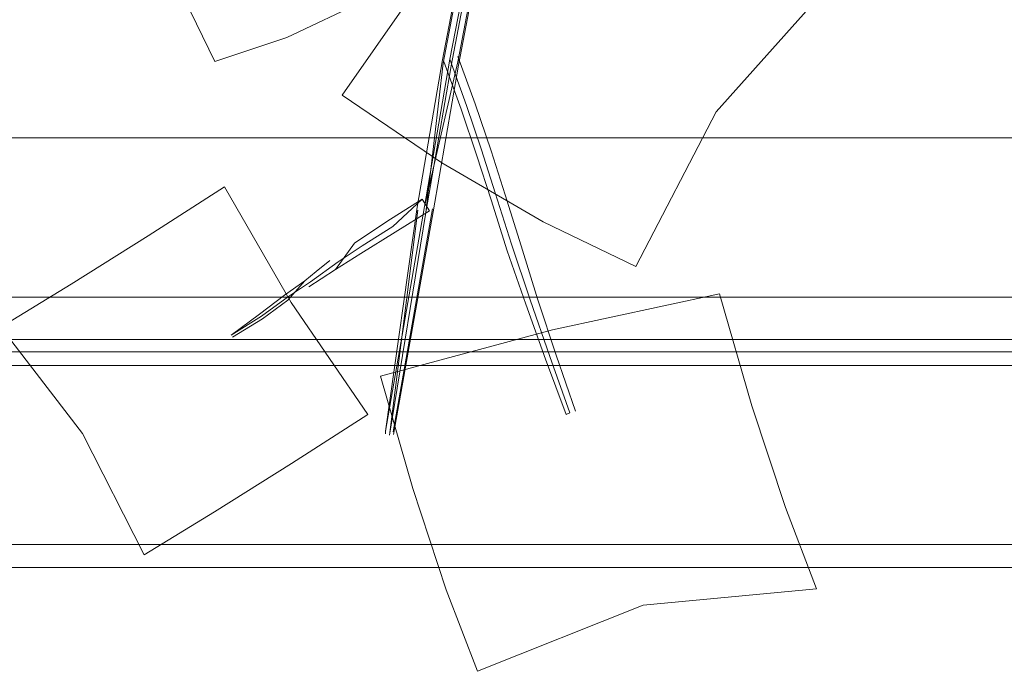
# Model space of a CAD drawing. Units: metres. Extents: x 0.37 to 5.17, y -2.58 to -0.58.
# Drawn here: x 1.07 to 1.15, y -1.06 to -1 of the extents above; entities that cross this region are included whole.
import ezdxf

# ---------------------------------------------------------------- set-up
doc = ezdxf.new("R2010")
doc.units = ezdxf.units.M
doc.header["$MEASUREMENT"] = 0

# ---------------------------------------------------------------- blocks, each defined once
blk = doc.blocks.new('e42429ed-ebfc-4b6e-88f3-b8c884c47ee5')
at = {"color": 18, "lineweight": 9, "true_color": 0x000000}
for points in [[(0.541207, -0.632729), (1.341614, -0.632729), (1.341614, -1.052729), (0.541207, -1.052729)], [(1.340613, -1.035029), (1.340613, -0.650029), (0.542208, -0.650029), (0.542208, -1.035029)], [(0.548211, -1.029029), (1.33461, -1.029029), (1.33461, -0.656029), (1.33461, -1.029029), (0.548211, -1.029029), (0.548211, -0.656029), (1.33461, -0.656029), (0.548211, -0.656029)]]:
    blk.add_lwpolyline(points, close=True, dxfattribs=at)
blk = doc.blocks.new('04067e11-4db0-45de-aabd-a9f43a1e4680')
at = {"color": 18, "lineweight": 9, "true_color": 0x000000}
blk.add_lwpolyline([(0.543408, -0.651229), (0.543408, -1.033829), (1.339413, -1.033829), (1.339413, -0.651229), (0.543408, -0.651229), (0.543408, -1.033829), (1.339413, -1.033829), (1.339413, -0.651229)], close=True, dxfattribs=at)
blk = doc.blocks.new('942f9d9c-12d0-48e1-a724-df8e41bfd98c')
at = {"color": 18, "lineweight": 9, "true_color": 0x000000}
blk.add_lwpolyline([(0.562218, -1.015029), (1.320603, -1.015029), (1.320603, -0.670029), (1.320603, -1.015029), (0.562218, -1.015029), (0.562218, -0.670029), (1.320603, -0.670029), (0.562218, -0.670029)], close=True, dxfattribs=at)
blk = doc.blocks.new('a75ecd60-61c5-4ab6-82f4-821d25db4998')
at = {"color": 18, "lineweight": 9, "true_color": 0x000000}
for points in [[(0.543208, -0.634729), (0.543208, -1.050729), (1.339613, -1.050729), (1.339613, -0.634729), (1.339613, -1.050729), (0.543208, -1.050729), (0.543208, -0.634729), (1.339613, -0.634729)], [(0.542208, -1.035029), (0.542208, -0.650029), (1.340613, -0.650029), (1.340613, -1.035029)], [(0.543208, -1.050729), (0.543208, -1.052729), (1.339613, -1.052729), (1.339613, -1.050729), (1.339613, -1.052729), (0.543208, -1.052729), (0.543208, -1.050729), (1.339613, -1.050729)]]:
    blk.add_lwpolyline(points, close=True, dxfattribs=at)
blk = doc.blocks.new('0b9bd36b-1a83-4a2d-b5e3-6a09d569cff7')
at = {"color": 18, "lineweight": 9, "true_color": 0x000000}
blk.add_lwpolyline([(0.54621, -1.032729), (0.54621, -1.050729), (1.336611, -1.050729), (1.336611, -1.032729), (1.336611, -1.050729), (0.54621, -1.050729), (0.54621, -1.032729), (1.336611, -1.032729)], close=True, dxfattribs=at)
blk = doc.blocks.new('8dd02c5c-441d-46cf-b6ae-af69796dc017')
at = {"color": 18, "lineweight": 9, "true_color": 0x000000}
for points in [[(1.336611, -1.032729), (0.54621, -1.032729), (1.336611, -1.032729), (1.336611, -1.050729)], [(0.54621, -1.050729), (0.54621, -1.032729), (0.54621, -1.050729), (1.336611, -1.050729)]]:
    blk.add_lwpolyline(points, close=True, dxfattribs=at)
blk = doc.blocks.new('dc76e584-27c6-4c81-a215-02876b282f81')
at = {"color": 18, "lineweight": 9, "true_color": 0x000000}
blk.add_lwpolyline([(0.54621, -1.032729), (0.54621, -1.050729), (1.336611, -1.050729), (1.336611, -1.032729), (1.336611, -1.050729), (0.54621, -1.050729), (0.54621, -1.032729), (1.336611, -1.032729)], close=True, dxfattribs=at)
blk = doc.blocks.new('8ed6e4b7-5db5-4955-a109-24c62e512978')
at = {"color": 18, "lineweight": 9, "true_color": 0x000000}
blk.add_lwpolyline([(0.54621, -1.032729), (0.54621, -1.050729), (1.336611, -1.050729), (1.336611, -1.032729), (1.336611, -1.050729), (0.54621, -1.050729), (0.54621, -1.032729), (1.336611, -1.032729)], close=True, dxfattribs=at)
blk = doc.blocks.new('d98d8695-55a4-4987-a98c-6524de4d3c0b')
at = {"color": 18, "lineweight": 9, "true_color": 0x000000}
for points in [[(0.54621, -1.050729), (0.54621, -1.032729), (0.54621, -1.050729), (1.336611, -1.050729)], [(1.336611, -1.032729), (0.54621, -1.032729), (1.336611, -1.032729), (1.336611, -1.050729)]]:
    blk.add_lwpolyline(points, close=True, dxfattribs=at)
blk = doc.blocks.new('cf641cd1-391b-43de-8060-4c1682c9de72')
at = {"color": 18, "lineweight": 9, "true_color": 0x000000}
blk.add_lwpolyline([(0.54621, -1.032729), (0.54621, -1.050729), (1.336611, -1.050729), (1.336611, -1.032729), (1.336611, -1.050729), (0.54621, -1.050729), (0.54621, -1.032729), (1.336611, -1.032729)], close=True, dxfattribs=at)
blk = doc.blocks.new('6ed41e77-81b9-4ff1-872a-6d034ad5f495')
at = {"color": 42, "lineweight": 9, "true_color": 0xcc9900}
blk.add_lwpolyline([(0.543208, -0.634729), (0.543208, -1.050729), (1.339613, -1.050729), (1.339613, -0.634729), (1.339613, -1.050729), (0.543208, -1.050729), (0.543208, -0.634729), (1.339613, -0.634729)], close=True, dxfattribs=at)
at = {"color": 18, "lineweight": 9, "true_color": 0x000000}
blk.add_lwpolyline([(0.543208, -1.050729), (0.543208, -1.052729), (1.339613, -1.052729), (1.339613, -1.050729), (1.339613, -1.052729), (0.543208, -1.052729), (0.543208, -1.050729), (1.339613, -1.050729)], close=True, dxfattribs=at)
blk = doc.blocks.new('63c0e117-3e7f-46c9-aca9-ea76dcb03060')
at = {"color": 18, "lineweight": 9, "true_color": 0x000000}
for points in [[(1.080137, -0.988759), (1.073852, -0.99088), (1.080684, -0.998325), (1.085558, -1.008351)], [(1.080137, -0.988759), (1.073852, -0.99088), (1.080684, -0.998325), (1.085558, -1.008351)], [(1.085558, -1.008351), (1.091843, -1.00623), (1.098774, -1.002958), (1.105677, -0.998852)], [(1.085558, -1.008351), (1.091843, -1.00623), (1.098774, -1.002958), (1.105677, -0.998852)]]:
    blk.add_lwpolyline(points, dxfattribs=at)
blk = doc.blocks.new('19a869e3-7729-4718-9b2f-94613cf31443')
at = {"color": 18, "lineweight": 9, "true_color": 0x000000}
blk.add_lwpolyline([(1.114446, -0.960741), (1.113086, -0.972985), (1.106258, -1.008715)], dxfattribs=at)
blk.add_lwpolyline([(1.114446, -0.960741), (1.113086, -0.972985), (1.106258, -1.008715)], dxfattribs=at)
blk = doc.blocks.new('289b0b63-012f-45d8-8741-6095f3803436')
at = {"color": 18, "lineweight": 9, "true_color": 0x000000}
blk.add_line((1.11009, -0.98484), (1.106177, -1.005278), dxfattribs=at)
blk.add_line((1.11009, -0.98484), (1.106177, -1.005278), dxfattribs=at)
blk = doc.blocks.new('79665480-dfe5-40da-a435-11292d704c08')
at = {"color": 18, "lineweight": 9, "true_color": 0x000000}
blk.add_lwpolyline([(1.1069, -1.008669), (1.113682, -0.973178), (1.115034, -0.961011)], dxfattribs=at)
blk.add_lwpolyline([(1.1069, -1.008669), (1.113682, -0.973178), (1.115034, -0.961011)], dxfattribs=at)
blk = doc.blocks.new('ba5b7cf6-5008-4214-a6bc-06a6dbd838be')
at = {"color": 18, "lineweight": 9, "true_color": 0x000000}
blk.add_lwpolyline([(1.105834, -1.054713), (1.108576, -1.061849), (1.123105, -1.056042), (1.138306, -1.054614), (1.135564, -1.047478)], dxfattribs=at)
blk = doc.blocks.new('d08115f5-b991-4224-b109-b2cd06119f69')
at = {"color": 18, "lineweight": 9, "true_color": 0x000000}
blk.add_lwpolyline([(1.109978, -0.984846), (1.105505, -1.008192), (1.103298, -1.021108)], dxfattribs=at)
blk = doc.blocks.new('cbc9c9e0-feb8-4ee4-b8ea-7b22c6228e34')
at = {"color": 18, "lineweight": 9, "true_color": 0x000000}
for points in [[(1.109978, -0.984846), (1.105505, -1.008192), (1.103298, -1.021108)], [(1.105834, -1.054713), (1.108576, -1.061849), (1.123105, -1.056042), (1.138306, -1.054614), (1.135564, -1.047478)]]:
    blk.add_lwpolyline(points, dxfattribs=at)
blk = doc.blocks.new('818d1514-7f1b-4294-9985-ef1cda31062d')
at = {"color": 18, "lineweight": 9, "true_color": 0x000000}
blk.add_lwpolyline([(1.103941, -1.021055), (1.106844, -1.008384), (1.113545, -0.973322), (1.114879, -0.961317)], dxfattribs=at)
blk = doc.blocks.new('01956f53-e906-4b19-acdc-3f5bb8ad53b9')
at = {"color": 18, "lineweight": 9, "true_color": 0x000000}
blk.add_lwpolyline([(1.103941, -1.021055), (1.106844, -1.008384), (1.113545, -0.973322), (1.114879, -0.961317)], dxfattribs=at)
blk = doc.blocks.new('0feccce9-73b1-4c7f-974e-36126e7d0dfe')
at = {"color": 18, "lineweight": 9, "true_color": 0x000000}
for points in [[(1.103298, -1.021108), (1.100494, -1.040769), (1.103941, -1.021055), (1.106147, -1.008146), (1.107626, -1.000459)], [(1.103298, -1.021108), (1.100494, -1.040769), (1.103941, -1.021055), (1.106147, -1.008146), (1.107626, -1.000459)], [(1.106258, -1.008715), (1.104057, -1.021594), (1.10556, -1.008476), (1.106177, -1.005278)]]:
    blk.add_lwpolyline(points, dxfattribs=at)
blk = doc.blocks.new('d3799965-2c98-4b91-9fa9-5d7fce9d813a')
at = {"color": 18, "lineweight": 9, "true_color": 0x000000}
blk.add_lwpolyline([(1.106258, -1.008715), (1.104057, -1.021594), (1.10556, -1.008476), (1.106177, -1.005278)], dxfattribs=at)
blk = doc.blocks.new('0ede4e80-ef9a-468d-bff6-3c3df0f8f891')
at = {"color": 18, "lineweight": 9, "true_color": 0x000000}
blk.add_lwpolyline([(1.106147, -1.008146)], close=True, dxfattribs=at)
blk.add_lwpolyline([(1.106147, -1.008146)], close=True, dxfattribs=at)
blk.add_lwpolyline([(1.109765, -1.020489), (1.108528, -1.016611), (1.107131, -1.012509), (1.105626, -1.008335)], dxfattribs=at)
blk.add_lwpolyline([(1.109765, -1.020489), (1.108528, -1.016611), (1.107131, -1.012509), (1.105626, -1.008335)], dxfattribs=at)
blk = doc.blocks.new('797c5041-d635-4633-a2fd-950a27845daf')
at = {"color": 18, "lineweight": 9, "true_color": 0x000000}
for points in [[(1.112409, -1.024514), (1.110999, -1.020042), (1.109762, -1.016165), (1.108365, -1.012063), (1.10686, -1.00789)], [(1.112409, -1.024514), (1.110999, -1.020042), (1.109762, -1.016165), (1.108365, -1.012063), (1.10686, -1.00789)], [(1.1069, -1.008669), (1.104701, -1.021541), (1.101197, -1.041057)], [(1.1069, -1.008669), (1.104701, -1.021541), (1.101197, -1.041057)]]:
    blk.add_lwpolyline(points, dxfattribs=at)
blk = doc.blocks.new('ebe2f41e-f425-4205-ab28-9fb18824a219')
at = {"color": 18, "lineweight": 9, "true_color": 0x000000}
blk.add_lwpolyline([(1.104057, -1.021594), (1.100858, -1.041135), (1.103356, -1.021378)], dxfattribs=at)
blk.add_lwpolyline([(1.104057, -1.021594), (1.100858, -1.041135), (1.103356, -1.021378)], dxfattribs=at)
blk = doc.blocks.new('e30ac747-8064-48a5-8d7e-ff1ebc73e36e')
at = {"color": 18, "lineweight": 9, "true_color": 0x000000}
blk.add_lwpolyline([(1.11156, -1.024377), (1.110134, -1.019853), (1.108935, -1.016095), (1.107612, -1.012209), (1.106147, -1.008146)], dxfattribs=at)
blk.add_lwpolyline([(1.11156, -1.024377), (1.110134, -1.019853), (1.108935, -1.016095), (1.107612, -1.012209), (1.106147, -1.008146)], dxfattribs=at)
blk = doc.blocks.new('c6f816c5-68fa-406f-93d1-9b6f73f23714')
at = {"color": 18, "lineweight": 9, "true_color": 0x000000}
blk.add_line((1.098355, -1.025179), (1.104377, -1.021442), dxfattribs=at)
blk.add_line((1.098355, -1.025179), (1.104377, -1.021442), dxfattribs=at)
for points in [[(1.097782, -1.024267), (1.100619, -1.022381), (1.103726, -1.020408), (1.104377, -1.021442)], [(1.097782, -1.024267), (1.100619, -1.022381), (1.103726, -1.020408), (1.104377, -1.021442)], [(1.103726, -1.020408), (1.101139, -1.02281), (1.098467, -1.024525)], [(1.103726, -1.020408), (1.101139, -1.02281), (1.098467, -1.024525)]]:
    blk.add_lwpolyline(points, dxfattribs=at)
blk = doc.blocks.new('fc8e1696-147d-4665-968c-6826106b83ec')
at = {"color": 18, "lineweight": 9, "true_color": 0x000000}
blk.add_line((1.101179, -1.040827), (1.104643, -1.021271), dxfattribs=at)
blk.add_line((1.101179, -1.040827), (1.104643, -1.021271), dxfattribs=at)
blk = doc.blocks.new('c33a3b16-7b37-428d-9bbb-aa8e200e408c')
at = {"color": 18, "lineweight": 9, "true_color": 0x000000}
for points in [[(1.109765, -1.020489), (1.111175, -1.02496), (1.112805, -1.029628), (1.114546, -1.034448), (1.116336, -1.039323)], [(1.109765, -1.020489), (1.111175, -1.02496), (1.112805, -1.029628), (1.114546, -1.034448), (1.116336, -1.039323)], [(1.129787, -1.028729), (1.115159, -1.031898), (1.100057, -1.035964), (1.102899, -1.045796), (1.105834, -1.054713)], [(1.129787, -1.028729), (1.115159, -1.031898), (1.100057, -1.035964), (1.102899, -1.045796), (1.105834, -1.054713)]]:
    blk.add_lwpolyline(points, dxfattribs=at)
blk = doc.blocks.new('3dc61cf7-a52d-4142-9ead-e38b51479df7')
at = {"color": 18, "lineweight": 9, "true_color": 0x000000}
blk.add_lwpolyline([(1.098355, -1.025179), (1.096122, -1.026585), (1.097782, -1.024267)], dxfattribs=at)
blk.add_lwpolyline([(1.098355, -1.025179), (1.096122, -1.026585), (1.097782, -1.024267)], dxfattribs=at)
blk = doc.blocks.new('535040eb-edf7-45a7-a082-9316dc419f39')
at = {"color": 18, "lineweight": 9, "true_color": 0x000000}
blk.add_lwpolyline([(1.093939, -1.027665), (1.096363, -1.025925), (1.098467, -1.024525)], dxfattribs=at)
blk.add_lwpolyline([(1.093939, -1.027665), (1.096363, -1.025925), (1.098467, -1.024525)], dxfattribs=at)
blk = doc.blocks.new('c7823fef-a3b1-4290-b871-555087ba1260')
at = {"color": 18, "lineweight": 9, "true_color": 0x000000}
blk.add_lwpolyline([(1.112409, -1.024514), (1.113874, -1.029241), (1.115463, -1.034118), (1.117169, -1.039023)], dxfattribs=at)
blk = doc.blocks.new('155f8bcf-6d87-40f2-ab24-a1246716bb41')
at = {"color": 18, "lineweight": 9, "true_color": 0x000000}
blk.add_lwpolyline([(1.112409, -1.024514), (1.113874, -1.029241), (1.115463, -1.034118), (1.117169, -1.039023)], dxfattribs=at)
blk = doc.blocks.new('f3e95b26-6b88-4ef9-81cc-ded3ac2ae5a3')
at = {"color": 18, "lineweight": 9, "true_color": 0x000000}
blk.add_lwpolyline([(1.11668, -1.039176), (1.114906, -1.034231), (1.11318, -1.029246), (1.11156, -1.024377)], dxfattribs=at)
blk.add_lwpolyline([(1.11668, -1.039176), (1.114906, -1.034231), (1.11318, -1.029246), (1.11156, -1.024377)], dxfattribs=at)
blk = doc.blocks.new('028b17b4-0bf4-4c88-b0d9-80a755ad40d6')
at = {"color": 18, "lineweight": 9, "true_color": 0x000000}
blk.add_line((1.163091, -0.969989), (1.155557, -0.941236), dxfattribs=at)
blk.add_lwpolyline([(1.093781, -1.028122), (1.094855, -1.027415), (1.096122, -1.026585)], dxfattribs=at)
blk.add_lwpolyline([(1.093781, -1.028122), (1.094855, -1.027415), (1.096122, -1.026585)], dxfattribs=at)
blk = doc.blocks.new('6e811896-c9e7-4a53-b3be-d085d19f6e64')
at = {"color": 18, "lineweight": 9, "true_color": 0x000000}
blk.add_lwpolyline([(1.089648, -1.030698), (1.086984, -1.032351), (1.089451, -1.030519), (1.091649, -1.028831), (1.093432, -1.027577), (1.09444, -1.026763), (1.095626, -1.025798)], dxfattribs=at)
blk.add_lwpolyline([(1.089648, -1.030698), (1.086984, -1.032351), (1.089451, -1.030519), (1.091649, -1.028831), (1.093432, -1.027577), (1.09444, -1.026763), (1.095626, -1.025798)], dxfattribs=at)
blk = doc.blocks.new('df1222e0-a437-4e24-a1d9-205dad586fb4')
at = {"color": 18, "lineweight": 9, "true_color": 0x000000}
blk.add_line((1.116336, -1.039323), (1.11668, -1.039176), dxfattribs=at)
blk.add_line((1.116336, -1.039323), (1.11668, -1.039176), dxfattribs=at)
blk.add_lwpolyline([(1.135564, -1.047478), (1.132629, -1.03856), (1.129787, -1.028729)], dxfattribs=at)
blk.add_lwpolyline([(1.135564, -1.047478), (1.132629, -1.03856), (1.129787, -1.028729)], dxfattribs=at)
blk = doc.blocks.new('26ff9dc2-63f7-4bd9-ad7d-3325736ffdd5')
at = {"color": 18, "lineweight": 9, "true_color": 0x000000}
blk.add_lwpolyline([(1.11433, -1.022423), (1.12245, -1.026333), (1.129493, -1.012768), (1.138889, -1.002216), (1.130769, -0.998305)], dxfattribs=at)
blk.add_lwpolyline([(1.11433, -1.022423), (1.12245, -1.026333), (1.129493, -1.012768), (1.138889, -1.002216), (1.130769, -0.998305)], dxfattribs=at)
blk = doc.blocks.new('980d5df3-e7a1-41eb-83cb-a4d0f54af640')
at = {"color": 18, "lineweight": 9, "true_color": 0x000000}
blk.add_lwpolyline([(1.093432, -1.027577), (1.091954, -1.029282), (1.089715, -1.030909)], dxfattribs=at)
blk.add_lwpolyline([(1.093432, -1.027577), (1.091954, -1.029282), (1.089715, -1.030909)], dxfattribs=at)
blk = doc.blocks.new('2c2c8743-e075-4bad-95de-119e4b429afd')
at = {"color": 18, "lineweight": 9, "true_color": 0x000000}
blk.add_lwpolyline([(1.093939, -1.027665), (1.091989, -1.028958), (1.089648, -1.030698)], dxfattribs=at)
blk.add_lwpolyline([(1.093939, -1.027665), (1.091989, -1.028958), (1.089648, -1.030698)], dxfattribs=at)
blk = doc.blocks.new('a6277a82-712f-43af-b982-7c5ff4323a02')
at = {"color": 18, "lineweight": 9, "true_color": 0x000000}
blk.add_line((1.100512, -1.040999), (1.100494, -1.040769), dxfattribs=at)
blk.add_line((1.100512, -1.040999), (1.100494, -1.040769), dxfattribs=at)
blk.add_lwpolyline([(1.100833, -1.040691)], dxfattribs=at)
blk.add_lwpolyline([(1.100833, -1.040691)], dxfattribs=at)
blk = doc.blocks.new('0b9c06c4-78ca-462b-95a9-bdf961a867ee')
at = {"color": 18, "lineweight": 9, "true_color": 0x000000}
blk.add_lwpolyline([(1.072957, -1.027884), (1.066769, -1.031664), (1.073947, -1.04098), (1.079335, -1.051627)], dxfattribs=at)
blk.add_lwpolyline([(1.072957, -1.027884), (1.066769, -1.031664), (1.073947, -1.04098), (1.079335, -1.051627)], dxfattribs=at)
blk = doc.blocks.new('90f7eed7-f756-4595-ba2a-4d30d501c189')
at = {"color": 18, "lineweight": 9, "true_color": 0x000000}
blk.add_lwpolyline([(1.098949, -1.039311), (1.092243, -1.029493), (1.086384, -1.019348), (1.079714, -1.023641), (1.072957, -1.027884)], dxfattribs=at)
blk.add_lwpolyline([(1.098949, -1.039311), (1.092243, -1.029493), (1.086384, -1.019348), (1.079714, -1.023641), (1.072957, -1.027884)], dxfattribs=at)
blk = doc.blocks.new('9c050163-f28e-4ee3-88b8-af9216767059')
at = {"color": 18, "lineweight": 9, "true_color": 0x000000}
blk.add_lwpolyline([(1.113144, -0.987165), (1.105479, -0.998729), (1.096705, -1.011283), (1.105461, -1.017238), (1.11433, -1.022423)], dxfattribs=at)
blk.add_lwpolyline([(1.113144, -0.987165), (1.105479, -0.998729), (1.096705, -1.011283), (1.105461, -1.017238), (1.11433, -1.022423)], dxfattribs=at)
blk = doc.blocks.new('90a5de9f-1cbd-4219-8ce9-fd00ca1a180e')
at = {"color": 18, "lineweight": 9, "true_color": 0x000000}
blk.add_line((1.087097, -1.03252), (1.089715, -1.030909), dxfattribs=at)
blk.add_line((1.087097, -1.03252), (1.089715, -1.030909), dxfattribs=at)
for points in [[(1.086984, -1.032351)], [(1.086984, -1.032351)], [(1.079335, -1.051627), (1.085523, -1.047847), (1.09228, -1.043604), (1.098949, -1.039311)], [(1.079335, -1.051627), (1.085523, -1.047847), (1.09228, -1.043604), (1.098949, -1.039311)]]:
    blk.add_lwpolyline(points, dxfattribs=at)
blk = doc.blocks.new('bab53773-87e8-43db-a6f7-c7c3af1d147b')
for name in ['e42429ed-ebfc-4b6e-88f3-b8c884c47ee5', 'a75ecd60-61c5-4ab6-82f4-821d25db4998', '6ed41e77-81b9-4ff1-872a-6d034ad5f495', '04067e11-4db0-45de-aabd-a9f43a1e4680', 'c7823fef-a3b1-4290-b871-555087ba1260', '942f9d9c-12d0-48e1-a724-df8e41bfd98c', 'ba5b7cf6-5008-4214-a6bc-06a6dbd838be', '535040eb-edf7-45a7-a082-9316dc419f39', '19a869e3-7729-4718-9b2f-94613cf31443', 'c33a3b16-7b37-428d-9bbb-aa8e200e408c', '818d1514-7f1b-4294-9985-ef1cda31062d', 'd08115f5-b991-4224-b109-b2cd06119f69', 'e30ac747-8064-48a5-8d7e-ff1ebc73e36e', '0b9c06c4-78ca-462b-95a9-bdf961a867ee', '79665480-dfe5-40da-a435-11292d704c08', '797c5041-d635-4633-a2fd-950a27845daf', 'cbc9c9e0-feb8-4ee4-b8ea-7b22c6228e34', 'ebe2f41e-f425-4205-ab28-9fb18824a219', 'df1222e0-a437-4e24-a1d9-205dad586fb4', '6e811896-c9e7-4a53-b3be-d085d19f6e64', 'f3e95b26-6b88-4ef9-81cc-ded3ac2ae5a3', 'c6f816c5-68fa-406f-93d1-9b6f73f23714', '63c0e117-3e7f-46c9-aca9-ea76dcb03060', 'a6277a82-712f-43af-b982-7c5ff4323a02', '980d5df3-e7a1-41eb-83cb-a4d0f54af640', '26ff9dc2-63f7-4bd9-ad7d-3325736ffdd5', '90a5de9f-1cbd-4219-8ce9-fd00ca1a180e', 'd3799965-2c98-4b91-9fa9-5d7fce9d813a', '01956f53-e906-4b19-acdc-3f5bb8ad53b9', '3dc61cf7-a52d-4142-9ead-e38b51479df7', '155f8bcf-6d87-40f2-ab24-a1246716bb41', '289b0b63-012f-45d8-8741-6095f3803436', '9c050163-f28e-4ee3-88b8-af9216767059', 'fc8e1696-147d-4665-968c-6826106b83ec', '90f7eed7-f756-4595-ba2a-4d30d501c189', '0feccce9-73b1-4c7f-974e-36126e7d0dfe', '2c2c8743-e075-4bad-95de-119e4b429afd', '0ede4e80-ef9a-468d-bff6-3c3df0f8f891', '028b17b4-0bf4-4c88-b0d9-80a755ad40d6', '0b9bd36b-1a83-4a2d-b5e3-6a09d569cff7', '8ed6e4b7-5db5-4955-a109-24c62e512978', '8dd02c5c-441d-46cf-b6ae-af69796dc017', 'dc76e584-27c6-4c81-a215-02876b282f81', 'd98d8695-55a4-4987-a98c-6524de4d3c0b', 'cf641cd1-391b-43de-8060-4c1682c9de72']:
    blk.add_blockref(name, (0, 0))

msp = doc.modelspace()

# ---------------------------------------------------------------- block references
msp.add_blockref('bab53773-87e8-43db-a6f7-c7c3af1d147b', (0, 0))

doc.saveas('drawing.dxf')
